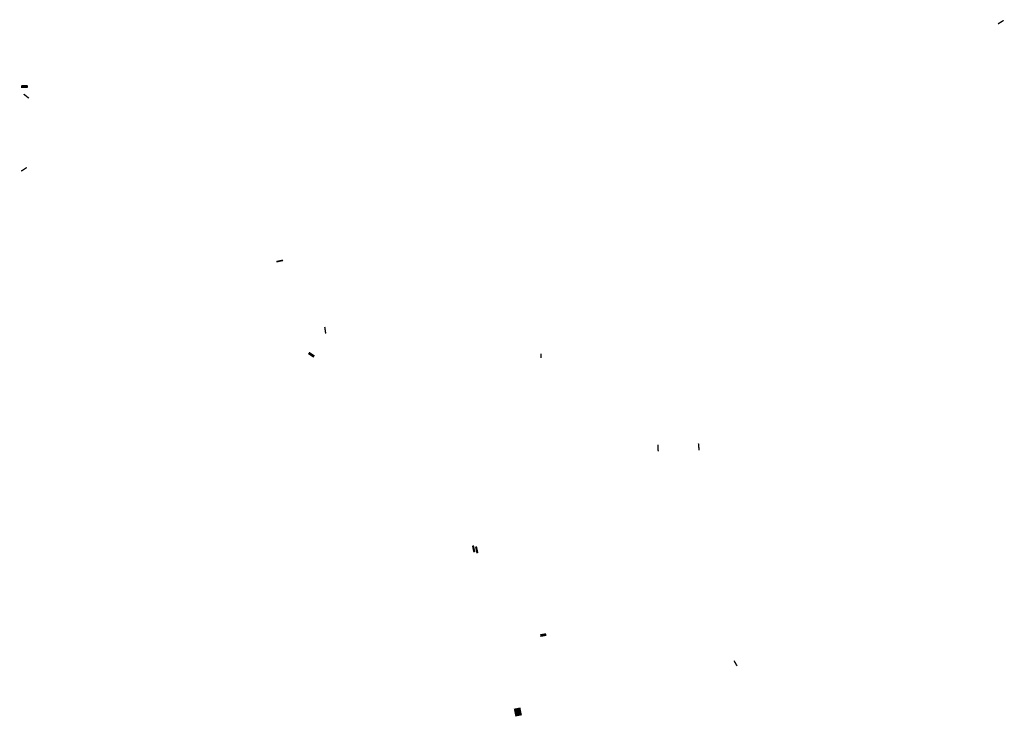
# Model space of a CAD drawing. Units: feet. Extents: x 5762204 to 5770968, y 2304900 to 2318470.
import ezdxf

# ---------------------------------------------------------------- set-up
doc = ezdxf.new("R2010")
doc.units = ezdxf.units.FT
doc.header["$LTSCALE"] = 25
doc.header["$MEASUREMENT"] = 0
doc.layers.add('M-modulars', color=4, linetype='CONTINUOUS')

msp = doc.modelspace()

# ---------------------------------------------------------------- linework, layer by layer
at = {"layer": 'M-modulars'}
for points, const_width in [([(5770911.2, 2311086.3), (5770962, 2311118.3)], 12), ([(5762216.5, 2310531.1), (5762276.3, 2310528.6)], 26), ([(5762285.5, 2310426), (5762239.6, 2310461.8)], 12), ([(5762266.9, 2309809.6), (5762216.8, 2309776.7)], 12), ([(5764488.6, 2308971.1), (5764548.4, 2308984)], 14.5), ([(5764918.8, 2308391.5), (5764927.5, 2308332.2)], 12), ([(5764775.3, 2308159.7), (5764824.9, 2308127)], 24), ([(5766845, 2308153.6), (5766845, 2308115.9)], 12), ([(5767884.7, 2307343.3), (5767887.2, 2307284.9)], 12), ([(5768245.5, 2307354.2), (5768251.2, 2307294.3)], 12), ([(5766238, 2306446.4), (5766250.7, 2306386.7)], 18.9), ([(5766277.9, 2306377.8), (5766265.1, 2306437.6)], 18.9), ([(5766837.3, 2305644.8), (5766890.5, 2305655)], 24), ([(5768562.1, 2305421.6), (5768589.2, 2305375)], 12), ([(5766631.1, 2305000.1), (5766644.9, 2304930.5)], 60)]:
    msp.add_lwpolyline(points, dxfattribs=dict(at, const_width=const_width))

doc.saveas('drawing.dxf')
